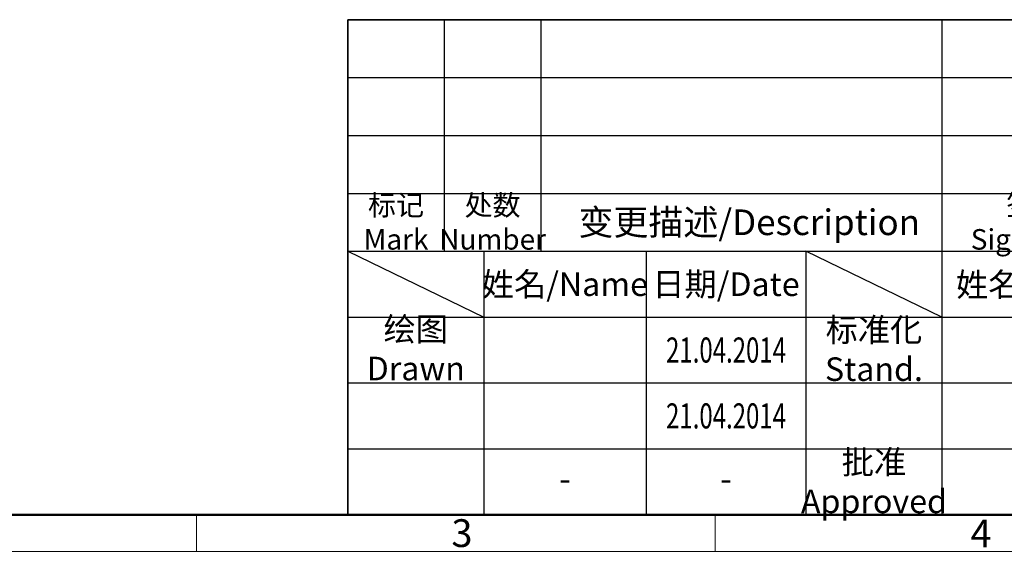
# Model space of a CAD drawing. Units: millimetres. Extents: x 2227 to 2375, y 635 to 742.
# Drawn here: x 2268 to 2315, y 637 to 663 of the extents above; entities that cross this region are included whole.
import ezdxf

# ---------------------------------------------------------------- set-up
doc = ezdxf.new("R2010")
doc.units = ezdxf.units.MM
doc.header["$LTSCALE"] = 65.395
doc.layers.add('Dim', color=3, linetype='CONTINUOUS', lineweight=15)
doc.layers.add('图框', color=7, linetype='CONTINUOUS', lineweight=20)
doc.styles.add('Romans字体', font='romans.shx', dxfattribs={"width": 0.75})
doc.styles.get("Standard").update_dxf_attribs({"font": '仿宋_GB2312.ttf', "width": 0.75})

# ---------------------------------------------------------------- blocks, each defined once
blk = doc.blocks.new('A4')
at = {"layer": '图框', "lineweight": 35}
for q in [(2594.15, 582.45), (2234.15, 487.86)]:
    blk.add_line((2234.15, 582.45), q, dxfattribs=at)
at = {"layer": '图框', "lineweight": -3}
for p, q in [((2252.58, 582.45), (2252.58, 538.21)), ((2271.02, 582.45), (2271.02, 538.21)), ((2347.6, 582.45), (2347.6, 487.86)), ((2234.15, 571.39), (2413.6, 571.39)), ((2234.15, 560.33), (2413.6, 560.33)), ((2234.15, 549.27), (2413.6, 549.27)), ((2234.15, 538.21), (2413.6, 538.21)), ((2234.15, 538.21), (2260.11, 525.62)), ((2260.11, 538.21), (2260.11, 487.86)), ((2291.11, 538.21), (2291.11, 487.86)), ((2321.64, 538.21), (2321.64, 487.86)), ((2347.6, 525.62), (2321.64, 538.21)), ((2234.15, 525.62), (2413.6, 525.62)), ((2234.15, 513.03), (2413.6, 513.03)), ((2234.15, 500.45), (2413.6, 500.45))]:
    blk.add_line(p, q, dxfattribs=at)
at = {"layer": '图框', "lineweight": 50}
blk.add_line((2014, 487.86), (2594.15, 487.86), dxfattribs=at)
at = {"layer": '图框', "color": 6}
for p, q in [((2205.26, 487.86), (2205.26, 480.86)), ((2304.33, 487.86), (2304.33, 480.86))]:
    blk.add_line(p, q, dxfattribs=at)
at = {"layer": '图框', "color": 1, "lineweight": 18}
blk.add_line((2007.12, 480.86), (2601.11, 480.86), dxfattribs=at)
at = {"layer": '图框', "attachment_point": 5}
for s, insert, char_height, width in [('标记\\P{\\Fromans|c134;Mark}', (2243.37, 543.74), 3.918, 18.4365), ('处数\\P{\\Fromans|c134;Number }', (2261.8, 543.74), 3.918, 18.4365), ('签名\\P{\\Fromans|c134;Signature} ', (2365.22, 543.74), 3.918, 35.2529), ('  变更描述{\\Fromans|c134;/Description}', (2309.31, 543.74), 4.8975, 76.5758), ('姓名{\\Fromans|c134;/Name\\Ftxt|c134; }', (2275.61, 531.91), 4.5057, 31.0035), ('日期{\\Fromans|c134;/Date}', (2306.37, 531.91), 4.5057, 30.5248), ('姓名{\\Fromans|c134;/Name}', (2366.15, 531.83), 4.5057, 33.8698), ('绘图\\P{\\Fromans|c134;Drawn\\Ftxt|c134; }', (2247.13, 519.55), 4.5057, 25.9602), ('批准\\P{\\Fromans|c134;Approved}', (2334.62, 494.16), 4.5057, 25.9602)]:
    blk.add_mtext(s, dxfattribs=dict(at, insert=insert, char_height=char_height, width=width))
at = {"layer": '图框', "insert": (2334.62, 519.43), "char_height": 4.5057, "width": 25.9602, "attachment_point": 5, "style": 'Romans字体'}
blk.add_mtext('{\\fFangSong_GB2312|b0|i0|c134|p49;标准化}\\PStand.', dxfattribs=at)
at = {"layer": '图框', "color": 6, "char_height": 5.3, "width": 5.1158, "attachment_point": 1, "style": 'Romans字体'}
for s, insert in [('3', (2253.95, 486.99)), ('4', (2353.06, 486.93))]:
    blk.add_mtext(s, dxfattribs=dict(at, insert=insert))

msp = doc.modelspace()

# ---------------------------------------------------------------- block references
at = {"layer": 'Dim', "xscale": 0.25, "yscale": 0.25, "zscale": 0.25}
msp.add_blockref('A4', (1724.8845, 517.1121), dxfattribs=at)

# ---------------------------------------------------------------- texts
at = {"layer": '图框', "color": 3, "char_height": 1.2, "width": 7.750882, "attachment_point": 5, "style": 'Romans字体'}
for s, insert in [('{\\W0.7;21.04.2014}', (2301.4781, 646.944)), ('{\\W0.7;21.04.2014}', (2301.4781, 643.7976)), ('-', (2293.7871, 640.6513)), ('-', (2301.4781, 640.6513))]:
    msp.add_mtext(s, dxfattribs=dict(at, insert=insert))

doc.saveas('drawing.dxf')
